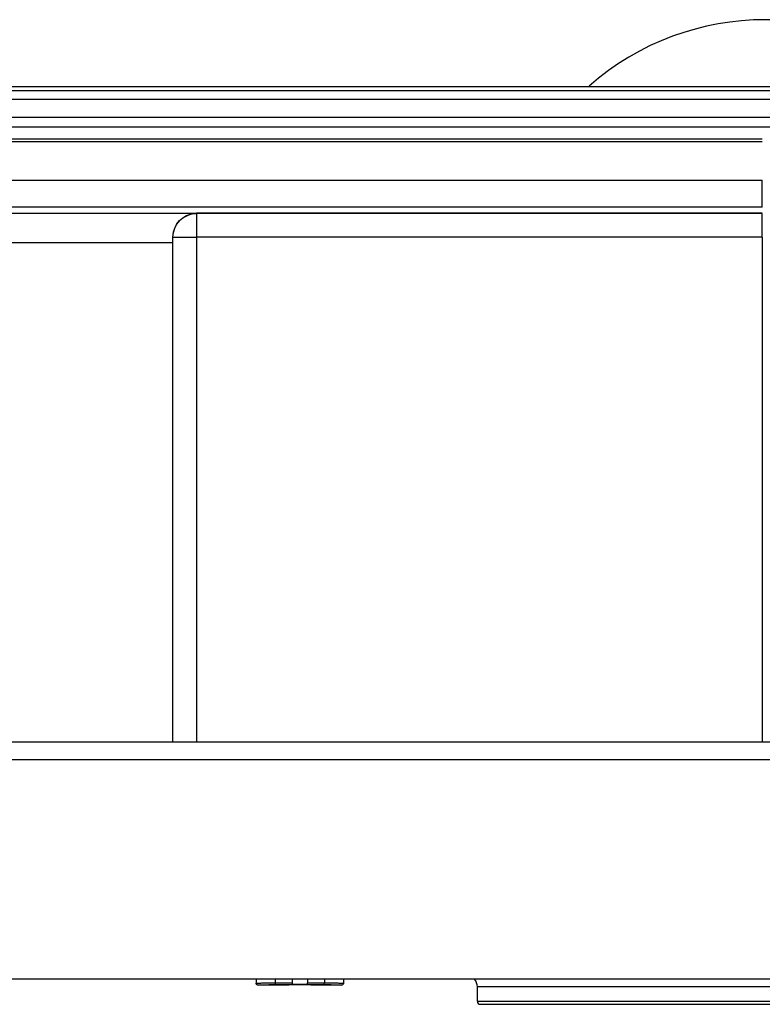
# Model space of a CAD drawing. Units: millimetres. Extents: x -1817 to 1189, y -20 to 1725.
# Drawn here: x -1691 to -1566, y -18 to 148 of the extents above; entities that cross this region are included whole.
import ezdxf

# ---------------------------------------------------------------- set-up
doc = ezdxf.new("R2010")
doc.units = ezdxf.units.MM
doc.header["$LTSCALE"] = 65.395
for name, color, linetype in [('PR970_100_00_BL34', 7, 'CONTINUOUS'), ('PR980_203_00_BL38', 7, 'CONTINUOUS'), ('SP820_021_00_BL10', 7, 'CONTINUOUS'), ('SP980_013_00_BL44', 7, 'CONTINUOUS'), ('SP980_014_00_BL42', 7, 'CONTINUOUS'), ('SP980_057_00_BL43', 7, 'CONTINUOUS')]:
    doc.layers.add(name, color=color, linetype=linetype)

# ---------------------------------------------------------------- blocks, each defined once
blk = doc.blocks.new('SP820_021_00_BL10', base_point=(-861.76, 760.85))
at = {"layer": 'SP820_021_00_BL10', "color": 7, "linetype": 'CONTINUOUS'}
for p, q in [((-1651.5, -13.64), (-1651.49, -14.31)), ((-1645.96, -14.61), (-1651.19, -14.61)), ((-1648.27, -13.64), (-1648.27, -14.23)), ((-1645.41, -13.64), (-1645.42, -14.23)), ((-1645.42, -14.23), (-1645.42, -14.53)), ((-1645.42, -14.55), (-1645.42, -14.53)), ((-1642.84, -13.64), (-1642.83, -14.23)), ((-1642.82, -14.53), (-1642.83, -14.23)), ((-1642.82, -14.55), (-1642.82, -14.53)), ((-1637.05, -14.61), (-1642.28, -14.61)), ((-1639.98, -13.64), (-1639.98, -14.23)), ((-1636.75, -13.64), (-1636.75, -14.31))]:
    blk.add_line(p, q, dxfattribs=at)
at = {"layer": 'SP820_021_00_BL10', "color": 9, "linetype": 'CONTINUOUS'}
for p, q in [((-1648.27, -14.23), (-1645.42, -14.23)), ((-1648.18, -14.53), (-1645.42, -14.53)), ((-1642.83, -14.23), (-1639.98, -14.23)), ((-1642.82, -14.53), (-1640.07, -14.53))]:
    blk.add_line(p, q, dxfattribs=at)
at = {"layer": 'SP820_021_00_BL10', "color": 7, "linetype": 'CONTINUOUS'}
for major_axis, start_param, end_param in [((2.3, 0), 2.17781, 2.496043), ((2.3, 0), 2.171061, 2.17781), ((5, 0), 1.307589, 1.834004), ((2.3, 0), 0.970532, 2.171061), ((2.3, 0), 0.963783, 0.970532), ((2.3, 0), 0.64555, 0.963783)]:
    blk.add_ellipse((-1644.12, -14.63), major_axis=major_axis, ratio=0.017429, start_param=start_param, end_param=end_param, dxfattribs=at)
at = {"layer": 'SP820_021_00_BL10', "color": 9, "linetype": 'CONTINUOUS'}
for points, knots in [([(-1651.49, -14.31), (-1651.35, -14.3), (-1650.97, -14.28), (-1650.59, -14.27), (-1650.36, -14.26)], [0, 0, 0, 0, 0.375832, 1, 1, 1, 1]), ([(-1651.19, -14.61), (-1651.05, -14.6), (-1650.69, -14.58), (-1650.33, -14.57), (-1650.11, -14.56)], [0, 0, 0, 0, 0.379642, 1, 1, 1, 1]), ([(-1650.36, -14.26), (-1650.21, -14.26), (-1649.51, -14.24), (-1648.82, -14.23), (-1648.27, -14.23)], [0, 0, 0, 0, 0.211657, 1, 1, 1, 1]), ([(-1650.11, -14.56), (-1649.97, -14.56), (-1649.33, -14.54), (-1648.68, -14.53), (-1648.18, -14.53)], [0, 0, 0, 0, 0.212477, 1, 1, 1, 1]), ([(-1640.07, -14.53), (-1639.88, -14.53), (-1639.24, -14.54), (-1638.59, -14.55), (-1638.13, -14.56)], [0, 0, 0, 0, 0.285195, 1, 1, 1, 1]), ([(-1639.98, -14.23), (-1639.78, -14.23), (-1639.08, -14.24), (-1638.38, -14.25), (-1637.89, -14.26)], [0, 0, 0, 0, 0.285849, 1, 1, 1, 1]), ([(-1638.13, -14.56), (-1637.91, -14.57), (-1637.55, -14.58), (-1637.19, -14.6), (-1637.05, -14.61)], [0, 0, 0, 0, 0.620329, 1, 1, 1, 1]), ([(-1637.89, -14.26), (-1637.65, -14.27), (-1637.27, -14.28), (-1636.89, -14.3), (-1636.75, -14.31)], [0, 0, 0, 0, 0.624132, 1, 1, 1, 1])]:
    blk.add_open_spline(points, degree=3, knots=knots, dxfattribs=at)
at = {"layer": 'SP820_021_00_BL10', "color": 7, "linetype": 'CONTINUOUS'}
for points, knots in [([(-1651.19, -14.61), (-1651.27, -14.61), (-1651.43, -14.55), (-1651.49, -14.39), (-1651.49, -14.31)], [0, 0, 0, 0, 0.500453, 1, 1, 1, 1]), ([(-1648.18, -14.53), (-1648.19, -14.53), (-1648.22, -14.5), (-1648.26, -14.4), (-1648.27, -14.3), (-1648.27, -14.23)], [0, 0, 0, 0, 0.126948, 0.342422, 1, 1, 1, 1]), ([(-1640.07, -14.53), (-1640.05, -14.53), (-1640.02, -14.5), (-1639.99, -14.4), (-1639.98, -14.3), (-1639.98, -14.23)], [0, 0, 0, 0, 0.126942, 0.342416, 1, 1, 1, 1]), ([(-1636.75, -14.31), (-1636.75, -14.39), (-1636.82, -14.55), (-1636.98, -14.61), (-1637.05, -14.61)], [0, 0, 0, 0, 0.499547, 1, 1, 1, 1])]:
    blk.add_open_spline(points, degree=3, knots=knots, dxfattribs=at)
blk = doc.blocks.new('PR970_100_00_BL34', base_point=(-803.9, 853.11))
at = {"layer": 'PR970_100_00_BL34', "color": 7, "linetype": 'CONTINUOUS'}
for p, q in [((-1346.62, 26.36), (-1784.62, 26.36)), ((-1346.62, -13.64), (-1784.62, -13.64))]:
    blk.add_line(p, q, dxfattribs=at)
at = {"layer": 'PR970_100_00_BL34', "color": 9, "linetype": 'CONTINUOUS'}
blk.add_line((-1346.62, 23.36), (-1784.62, 23.36), dxfattribs=at)
blk = doc.blocks.new('PR980_203_00_BL38', base_point=(-773.97, 420.05))
at = {"layer": 'PR980_203_00_BL38', "color": 7, "linetype": 'CONTINUOUS'}
for p, q in [((-1614.17, -17.36), (-1614.17, -14.91)), ((-1613.67, -17.86), (-1612.37, -17.86)), ((-1612.37, -17.86), (-1518.87, -17.86))]:
    blk.add_line(p, q, dxfattribs=at)
at = {"layer": 'PR980_203_00_BL38', "color": 9, "linetype": 'CONTINUOUS'}
for p, q in [((-1517.07, -14.91), (-1614.17, -14.91)), ((-1614.17, -17.36), (-1611.87, -17.36)), ((-1611.87, -17.36), (-1519.37, -17.36))]:
    blk.add_line(p, q, dxfattribs=at)
at = {"layer": 'PR980_203_00_BL38', "color": 7, "linetype": 'CONTINUOUS'}
for centre, radius, start, end in [((-1565.62, 103.14), 45, 48.6745, 131.3255), ((-1616.17, -14.91), 2, 0, 39.8804), ((-1613.67, -17.36), 0.5, 180, 270)]:
    blk.add_arc(centre, radius, start, end, dxfattribs=at)
blk = doc.blocks.new('SP980_014_00_BL42', base_point=(-787.34, 810.11))
at = {"layer": 'SP980_014_00_BL42', "color": 7, "linetype": 'CONTINUOUS'}
for p, q in [((-1621.82, 134.67), (-1756.79, 134.67)), ((-1621.42, 134.67), (-1621.82, 134.67)), ((-1609.83, 134.67), (-1621.42, 134.67)), ((-1609.43, 134.67), (-1609.83, 134.67)), ((-1521.82, 134.67), (-1609.43, 134.67)), ((-1756.79, 128.05), (-1566.12, 128.05)), ((-1566.12, 116.53), (-1566.12, 121.09)), ((-1763.87, 115.51), (-1661.56, 115.51)), ((-1661.51, 115.53), (-1661.56, 115.53)), ((-1566.12, 115.53), (-1661.51, 115.53)), ((-1566.12, 115.46), (-1661.51, 115.46)), ((-1566.12, 111.46), (-1566.12, 115.46)), ((-1665.51, 26.36), (-1665.51, 111.46)), ((-1566.12, 111.46), (-1566.12, 26.36))]:
    blk.add_line(p, q, dxfattribs=at)
at = {"layer": 'SP980_014_00_BL42', "color": 9, "linetype": 'CONTINUOUS'}
for p, q in [((-1374.46, 131.67), (-1756.79, 131.67)), ((-1756.79, 130.05), (-1374.46, 130.05)), ((-1756.38, 127.59), (-1566.12, 127.59)), ((-1756.38, 121.09), (-1566.12, 121.09)), ((-1566.12, 116.53), (-1760.95, 116.53)), ((-1661.51, 115.46), (-1661.56, 115.51)), ((-1661.51, 111.46), (-1661.51, 115.46)), ((-1665.51, 111.46), (-1661.51, 111.46)), ((-1661.51, 26.36), (-1661.51, 111.46)), ((-1566.12, 111.46), (-1661.51, 111.46)), ((-1566.1, 111.46), (-1566.12, 111.46)), ((-1665.52, 110.51), (-1763.87, 110.51))]:
    blk.add_line(p, q, dxfattribs=at)
at = {"layer": 'SP980_014_00_BL42', "color": 7, "linetype": 'CONTINUOUS'}
blk.add_open_spline([(-1665.52, 111.47), (-1665.52, 112.08), (-1665.25, 113.26), (-1664.22, 114.57), (-1662.94, 115.33), (-1662.01, 115.5), (-1661.56, 115.51)], degree=3, knots=[0, 0, 0, 0, 0.297822, 0.555011, 0.78411, 1, 1, 1, 1], dxfattribs=at)
at = {"layer": 'SP980_014_00_BL42', "color": 9, "linetype": 'CONTINUOUS'}
blk.add_open_spline([(-1665.51, 111.46), (-1665.51, 111.98), (-1665.3, 113.03), (-1664.41, 114.36), (-1663.08, 115.25), (-1662.03, 115.46), (-1661.51, 115.46)], degree=3, knots=[0, 0, 0, 0, 0.250029, 0.5, 0.749971, 1, 1, 1, 1], dxfattribs=at)
blk = doc.blocks.new('SP980_057_00_BL43', base_point=(-787.39, 738.17))
at = {"layer": 'SP980_057_00_BL43', "color": 7, "linetype": 'CONTINUOUS'}
for p, q in [((-1757.09, 136.88), (-1374.16, 136.88)), ((-1757.09, 136.87), (-1374.16, 136.87))]:
    blk.add_line(p, q, dxfattribs=at)
at = {"layer": 'SP980_057_00_BL43', "color": 9, "linetype": 'CONTINUOUS'}
blk.add_line((-1757.09, 136.88), (-1374.16, 136.88), dxfattribs=at)
blk = doc.blocks.new('SP980_013_00_BL44', base_point=(-797.57, 761.61))
at = {"layer": 'SP980_013_00_BL44', "color": 7, "linetype": 'CONTINUOUS'}
blk.add_line((-1375.62, 136.17), (-1755.62, 136.17), dxfattribs=at)

msp = doc.modelspace()

# ---------------------------------------------------------------- block references
at = {"layer": 'PR970_100_00_BL34'}
msp.add_blockref('PR970_100_00_BL34', (-803.9, 853.11), dxfattribs=at)
at = {"layer": 'PR980_203_00_BL38'}
msp.add_blockref('PR980_203_00_BL38', (-773.97, 420.05), dxfattribs=at)
at = {"layer": 'SP820_021_00_BL10'}
msp.add_blockref('SP820_021_00_BL10', (-861.76, 760.85), dxfattribs=at)
at = {"layer": 'SP980_013_00_BL44'}
msp.add_blockref('SP980_013_00_BL44', (-797.57, 761.61), dxfattribs=at)
at = {"layer": 'SP980_014_00_BL42'}
msp.add_blockref('SP980_014_00_BL42', (-787.34, 810.11), dxfattribs=at)
at = {"layer": 'SP980_057_00_BL43'}
msp.add_blockref('SP980_057_00_BL43', (-787.39, 738.17), dxfattribs=at)

doc.saveas('drawing.dxf')
